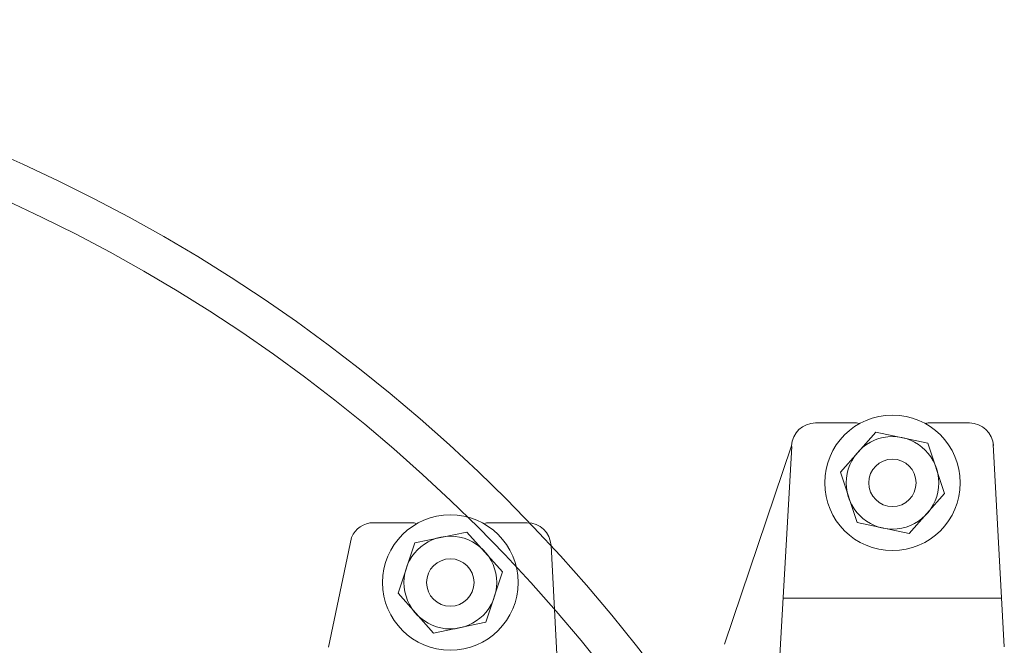
# Model space of a CAD drawing. Units: millimetres. Extents: x 0 to 18229, y -8706 to 0.
# Drawn here: x 16335 to 16582, y -7130 to -6974 of the extents above; entities that cross this region are included whole.
import ezdxf

# ---------------------------------------------------------------- set-up
doc = ezdxf.new("R2010")
doc.units = ezdxf.units.MM
doc.header["$MEASUREMENT"] = 0

# ---------------------------------------------------------------- blocks, each defined once
blk = doc.blocks.new('A$C45DF5B8D')
at = {"lineweight": 18}
for p, q in [((65.81, 258.78), (55.48, 258.78)), ((83.78, 258.78), (94.1, 258.78)), ((49.51, 253.43), (46.75, 202.65)), ((104.3, 177.82), (100.04, 252.9)), ((100.09, 253.09), (116.88, 203.4)), ((166.37, 233.8), (176.38, 233.8)), ((204.87, 233.8), (194.85, 233.8)), ((210.42, 230.09), (216.16, 202.57)), ((160.37, 228.12), (157.64, 177.82)), ((47.42, 214.87), (102.2, 214.87))]:
    blk.add_line(p, q, dxfattribs=at)
at = {"lineweight": 9}
for p, q in [((78.98, 256.44), (65.93, 253.73)), ((87.85, 246.48), (78.98, 256.44)), ((65.93, 253.73), (61.74, 241.08)), ((83.66, 233.83), (87.85, 246.48)), ((61.74, 241.08), (70.61, 231.12)), ((70.61, 231.12), (83.66, 233.83)), ((172.57, 221.51), (181.44, 231.46)), ((181.44, 231.46), (194.49, 228.76)), ((194.49, 228.76), (198.67, 216.1)), ((176.75, 208.85), (172.57, 221.51)), ((198.67, 216.1), (189.8, 206.15)), ((189.8, 206.15), (176.75, 208.85))]:
    blk.add_line(p, q, dxfattribs=at)
for centre, radius in [((74.79, 243.78), 16.98), ((74.79, 243.78), 11.62), ((74.79, 243.78), 5.94), ((185.62, 218.8), 16.98), ((185.62, 218.8), 11.62), ((185.62, 218.8), 5.94)]:
    blk.add_circle(centre, radius, dxfattribs=at)
at = {"lineweight": 18}
for centre, radius, start, end in [((55.48, 252.78), 6, 90, 176.8868), ((65.81, 257.78), 1, 50.9486, 90), ((65.81, 257.78), 1, 50.9486, 90), ((83.78, 257.78), 1, 90, 129.0514), ((83.78, 257.78), 1, 90, 129.0514), ((94.1, 252.78), 6, 3, 90), ((166.37, 227.8), 6, 90, 177), ((176.38, 232.8), 1, 43.6135, 90), ((194.85, 232.8), 1, 90, 136.3865), ((204.87, 227.8), 6, 22.4081, 90)]:
    blk.add_arc(centre, radius, start, end, dxfattribs=at)
blk = doc.blocks.new('A$C26497F50')
at = {"lineweight": 15}
for radius in [410.01, 400.01]:
    blk.add_circle((10106.57, 1320.17), radius, dxfattribs=at)
at = {"lineweight": 18, "xscale": -1}
blk.add_blockref('A$C45DF5B8D', (10568.09, 1370.35), dxfattribs=at)

msp = doc.modelspace()

# ---------------------------------------------------------------- block references
at = {"lineweight": 18}
msp.add_blockref('A$C26497F50', (6060.3, -8703.77), dxfattribs=at)

doc.saveas('drawing.dxf')
